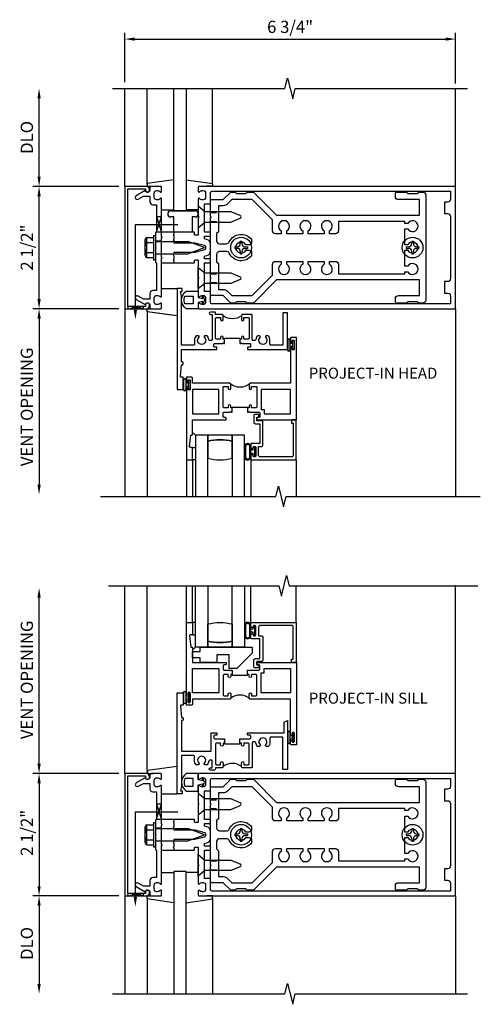
# Model space of a CAD drawing. Extents: x 0 to 150, y 0 to 76.
# Drawn here: x 64 to 73, y 45 to 66 of the extents above; entities that cross this region are included whole.
import ezdxf
from ezdxf.enums import TextEntityAlignment as Align

# ---------------------------------------------------------------- set-up
doc = ezdxf.new("R2010")
doc.units = 0
doc.header["$LTSCALE"] = 0.5
doc.header["$MEASUREMENT"] = 0
doc.linetypes.add('HIDDEN', pattern=[0.375, 0.25, -0.125])
doc.layers.get('0').update_dxf_attribs({"linetype": 'CONTINUOUS'})
for name, color, linetype in [('HIDDEN', 3, 'HIDDEN'), ('R-ANNO-DIMS', 3, 'CONTINUOUS'), ('R-SWTS-DET1', 1, 'CONTINUOUS'), ('R-SWTS-DET2', 4, 'CONTINUOUS'), ('R-SWTS-DET3', 5, 'CONTINUOUS')]:
    doc.layers.add(name, color=color, linetype=linetype)
doc.styles.get("Standard").update_dxf_attribs({"font": 'arial.ttf'})

msp = doc.modelspace()

# ---------------------------------------------------------------- linework, layer by layer
at = {"color": 4}
for points in [[(68.437, 59.728), (68.328, 59.728), (68.298, 59.758), (68.108, 59.758), (68.078, 59.728), (68.005, 59.728, -0.198912), (67.984, 59.737), (67.838, 59.883), (67.608, 59.883, -0.414214), (67.578, 59.913), (67.578, 60.223), (67.593, 60.238), (67.578, 60.253), (67.578, 61.473), (67.593, 61.488), (67.578, 61.503), (67.578, 61.813, -0.414214), (67.608, 61.843), (67.838, 61.843), (67.984, 61.99, -0.198912), (68.005, 61.998), (68.078, 61.998), (68.108, 61.968), (68.298, 61.968), (68.328, 61.998), (68.437, 61.998, -0.198912), (68.459, 61.99), (68.925, 61.523), (71.848, 61.523), (71.848, 61.843), (71.413, 61.843, -0.414214), (71.353, 61.903), (71.353, 61.968, -0.414214), (71.383, 61.998), (71.578, 61.998), (71.608, 61.968), (71.798, 61.968), (71.828, 61.998), (71.913, 61.998, -0.414214), (71.973, 61.938), (71.973, 59.788, -0.414214), (71.913, 59.728), (71.828, 59.728), (71.798, 59.758), (71.608, 59.758), (71.578, 59.728), (71.383, 59.728, -0.414214), (71.353, 59.758), (71.353, 59.823, -0.414214), (71.413, 59.883), (71.848, 59.883), (71.848, 60.203), (68.925, 60.203), (68.459, 59.737, -0.198912)], [(70.128, 61.146), (70.008, 61.146), (70.008, 61.203, 3.810279), (69.898, 61.203), (69.898, 61.146), (69.571, 61.146), (69.571, 61.203, 3.810279), (69.461, 61.203), (69.461, 61.146), (69.133, 61.146), (69.133, 61.203, 3.810279), (69.023, 61.203), (69.023, 61.146), (68.903, 61.146, -0.414214), (68.843, 61.206), (68.843, 61.428), (68.428, 61.843), (68.015, 61.843), (67.926, 61.755, -0.198912), (67.838, 61.718), (67.738, 61.718), (67.738, 61.188), (67.703, 61.153), (67.703, 61.003, 0.414214), (67.763, 60.943), (67.904, 60.943, 0.290987), (67.959, 60.978, -0.563903), (68.418, 61.027), (68.418, 60.978, -0.414214), (68.358, 60.918), (68.301, 60.918, 3.810279), (68.301, 60.808), (68.358, 60.808, -0.414214), (68.418, 60.748), (68.418, 60.7, -0.563903), (67.959, 60.749, 0.290987), (67.904, 60.783), (67.763, 60.783, 0.414214), (67.703, 60.723), (67.703, 60.573), (67.738, 60.538), (67.738, 60.008), (67.838, 60.008, -0.198912), (67.926, 59.972), (68.015, 59.883), (68.428, 59.883), (68.843, 60.298), (68.843, 60.521, -0.414214), (68.903, 60.581), (69.023, 60.581), (69.023, 60.523, 3.810279), (69.133, 60.523), (69.133, 60.581), (69.461, 60.581), (69.461, 60.523, 3.810279), (69.571, 60.523), (69.571, 60.581), (69.898, 60.581), (69.898, 60.523, 3.810279), (70.008, 60.523), (70.008, 60.581), (70.128, 60.581, -0.414214), (70.188, 60.521), (70.188, 60.328), (71.548, 60.328), (71.548, 60.371), (71.605, 60.371, 3.810279), (71.605, 60.481), (71.548, 60.481), (71.548, 60.808), (71.605, 60.808, 3.810279), (71.605, 60.918), (71.548, 60.918), (71.548, 61.246), (71.605, 61.246, 3.810279), (71.605, 61.356), (71.548, 61.356), (71.548, 61.398), (70.188, 61.398), (70.188, 61.206, -0.414214)], [(68.437, 47.737), (68.328, 47.737), (68.298, 47.767), (68.108, 47.767), (68.078, 47.737), (68.005, 47.737, -0.198912), (67.984, 47.746), (67.838, 47.892), (67.608, 47.892, -0.414214), (67.578, 47.922), (67.578, 48.232), (67.593, 48.247), (67.578, 48.262), (67.578, 49.482), (67.593, 49.497), (67.578, 49.512), (67.578, 49.822, -0.414214), (67.608, 49.852), (67.838, 49.852), (67.984, 49.998, -0.198912), (68.005, 50.007), (68.078, 50.007), (68.108, 49.977), (68.298, 49.977), (68.328, 50.007), (68.437, 50.007, -0.198912), (68.459, 49.998), (68.925, 49.532), (71.848, 49.532), (71.848, 49.852), (71.413, 49.852, -0.414214), (71.353, 49.912), (71.353, 49.977, -0.414214), (71.383, 50.007), (71.578, 50.007), (71.608, 49.977), (71.798, 49.977), (71.828, 50.007), (71.913, 50.007, -0.414214), (71.973, 49.947), (71.973, 47.797, -0.414214), (71.913, 47.737), (71.828, 47.737), (71.798, 47.767), (71.608, 47.767), (71.578, 47.737), (71.383, 47.737, -0.414214), (71.353, 47.767), (71.353, 47.832, -0.414214), (71.413, 47.892), (71.848, 47.892), (71.848, 48.212), (68.925, 48.212), (68.459, 47.746, -0.198912)], [(70.128, 49.154), (70.008, 49.154), (70.008, 49.212, 3.810279), (69.898, 49.212), (69.898, 49.154), (69.571, 49.154), (69.571, 49.212, 3.810279), (69.461, 49.212), (69.461, 49.154), (69.133, 49.154), (69.133, 49.212, 3.810279), (69.023, 49.212), (69.023, 49.154), (68.903, 49.154, -0.414214), (68.843, 49.214), (68.843, 49.437), (68.428, 49.852), (68.015, 49.852), (67.926, 49.764, -0.198912), (67.838, 49.727), (67.738, 49.727), (67.738, 49.197), (67.703, 49.162), (67.703, 49.012, 0.414214), (67.763, 48.952), (67.904, 48.952, 0.290987), (67.959, 48.987, -0.563903), (68.418, 49.035), (68.418, 48.987, -0.414214), (68.358, 48.927), (68.301, 48.927, 3.810279), (68.301, 48.817), (68.358, 48.817, -0.414214), (68.418, 48.757), (68.418, 48.709, -0.563903), (67.959, 48.757, 0.290987), (67.904, 48.792), (67.763, 48.792, 0.414214), (67.703, 48.732), (67.703, 48.582), (67.738, 48.547), (67.738, 48.017), (67.838, 48.017, -0.198912), (67.926, 47.98), (68.015, 47.892), (68.428, 47.892), (68.843, 48.307), (68.843, 48.529, -0.414214), (68.903, 48.589), (69.023, 48.589), (69.023, 48.532, 3.810279), (69.133, 48.532), (69.133, 48.589), (69.461, 48.589), (69.461, 48.532, 3.810279), (69.571, 48.532), (69.571, 48.589), (69.898, 48.589), (69.898, 48.532, 3.810279), (70.008, 48.532), (70.008, 48.589), (70.128, 48.589, -0.414214), (70.188, 48.529), (70.188, 48.337), (71.548, 48.337), (71.548, 48.379), (71.605, 48.379, 3.810279), (71.605, 48.489), (71.548, 48.489), (71.548, 48.817), (71.605, 48.817, 3.810279), (71.605, 48.927), (71.548, 48.927), (71.548, 49.254), (71.605, 49.254, 3.810279), (71.605, 49.364), (71.548, 49.364), (71.548, 49.407), (70.188, 49.407), (70.188, 49.214, -0.414214)]]:
    msp.add_lwpolyline(points, format="xyb", close=True, dxfattribs=at)
at = {"layer": 'HIDDEN'}
for p, q in [((67.578, 61.579), (67.738, 61.579)), ((67.578, 61.397), (67.738, 61.397)), ((67.578, 60.329), (67.738, 60.329)), ((67.578, 60.147), (67.738, 60.147)), ((67.578, 49.588), (67.738, 49.588)), ((67.578, 49.406), (67.738, 49.406)), ((67.578, 48.338), (67.738, 48.338)), ((67.578, 48.156), (67.738, 48.156))]:
    msp.add_line(p, q, dxfattribs=at)
at = {"layer": 'R-ANNO-DIMS', "linetype": 'ByBlock'}
for p, q in [((65.828, 64.238), (65.828, 65.246)), ((72.578, 64.216), (72.578, 65.246)), ((66.028, 65.121), (72.378, 65.121)), ((64.078, 62.313), (64.078, 63.913)), ((65.703, 62.113), (63.953, 62.113)), ((65.703, 62.113), (63.953, 62.113)), ((64.078, 59.813), (64.078, 61.913)), ((65.703, 59.613), (63.953, 59.613)), ((65.703, 59.613), (63.953, 59.613)), ((64.078, 59.413), (64.078, 55.999)), ((64.078, 50.322), (64.078, 53.737)), ((65.703, 50.122), (63.953, 50.122)), ((65.703, 50.122), (63.953, 50.122)), ((64.078, 49.922), (64.078, 47.822)), ((65.703, 47.622), (63.953, 47.622)), ((65.703, 47.622), (63.953, 47.622)), ((64.078, 47.422), (64.078, 45.822))]:
    msp.add_line(p, q, dxfattribs=at)
for points in [[(66.028, 65.154), (66.028, 65.088), (65.828, 65.121)], [(72.378, 65.154), (72.378, 65.088), (72.578, 65.121)], [(64.045, 63.913), (64.111, 63.913), (64.078, 64.113)], [(64.045, 62.313), (64.111, 62.313), (64.078, 62.113)], [(64.045, 61.913), (64.111, 61.913), (64.078, 62.113)], [(64.045, 59.813), (64.111, 59.813), (64.078, 59.613)], [(64.045, 59.413), (64.111, 59.413), (64.078, 59.613)], [(64.045, 56.019), (64.111, 56.019), (64.078, 55.819)], [(64.045, 53.717), (64.111, 53.717), (64.078, 53.917)], [(64.045, 50.322), (64.111, 50.322), (64.078, 50.122)], [(64.045, 49.922), (64.111, 49.922), (64.078, 50.122)], [(64.045, 47.822), (64.111, 47.822), (64.078, 47.622)], [(64.045, 47.422), (64.111, 47.422), (64.078, 47.622)], [(64.045, 45.822), (64.111, 45.822), (64.078, 45.622)]]:
    msp.add_solid(points, dxfattribs=at)
at = {"layer": 'R-SWTS-DET1'}
for p, q in [((65.828, 62.113), (65.828, 64.113)), ((72.578, 62.113), (72.578, 64.113)), ((66.578, 61.114), (66.578, 61.176)), ((66.413, 61.113), (66.453, 61.113)), ((66.453, 61.113), (66.453, 60.613)), ((66.578, 60.996), (66.453, 60.996)), ((66.578, 60.73), (66.453, 60.73)), ((66.413, 60.613), (66.453, 60.613)), ((66.578, 60.55), (66.578, 60.613)), ((65.828, 59.613), (65.828, 55.781)), ((72.578, 59.613), (72.578, 59.632)), ((72.578, 59.613), (72.578, 55.78)), ((67.085, 56.53), (67.085, 55.781)), ((69.328, 56.53), (69.328, 55.781)), ((65.828, 50.122), (65.828, 53.954)), ((67.085, 53.206), (67.085, 53.954)), ((69.328, 53.206), (69.328, 53.954)), ((72.578, 50.122), (72.578, 53.967)), ((66.413, 49.122), (66.453, 49.122)), ((66.453, 49.122), (66.453, 48.622)), ((66.578, 49.122), (66.578, 49.185)), ((66.578, 49.005), (66.453, 49.005)), ((66.578, 48.739), (66.453, 48.739)), ((66.413, 48.622), (66.453, 48.622)), ((66.578, 48.559), (66.578, 48.621)), ((65.828, 47.622), (65.828, 45.622)), ((72.578, 47.622), (72.578, 47.641)), ((72.578, 47.622), (72.578, 45.622))]:
    msp.add_line(p, q, dxfattribs=at)
for points in [[(65.578, 64.113), (69.097, 64.113), (69.15, 64.326), (69.256, 63.901), (69.309, 64.113), (72.828, 64.113)], [(67.866, 58.995), (67.866, 59.01), (68.178, 59.01), (68.178, 58.995)], [(68.022, 57.591), (68.022, 57.606), (68.334, 57.606), (68.334, 57.591)], [(65.335, 55.781), (68.911, 55.781), (68.964, 55.993), (69.07, 55.568), (69.123, 55.781), (73.086, 55.781)], [(65.492, 53.954), (68.971, 53.954), (69.024, 53.742), (69.13, 54.167), (69.183, 53.954), (73.036, 53.954)], [(68.022, 52.145), (68.022, 52.13), (68.334, 52.13), (68.334, 52.144)], [(67.866, 50.741), (67.866, 50.726), (68.178, 50.726), (68.178, 50.741)], [(65.578, 45.622), (69.097, 45.622), (69.15, 45.834), (69.256, 45.409), (69.309, 45.622), (72.828, 45.622)]]:
    msp.add_lwpolyline(points, dxfattribs=at)
for points in [[(65.888, 62.063), (66.252, 62.063), (66.252, 62.033, 1), (66.332, 62.033), (66.332, 62.053, 0.414214), (66.272, 62.113), (65.828, 62.113), (65.828, 59.613), (66.272, 59.613, 0.414214), (66.332, 59.673), (66.332, 59.693, 1), (66.252, 59.693), (66.252, 59.663), (65.888, 59.663)], [(66.342, 59.927), (66.342, 59.813), (66.207, 59.813), (66.102, 59.874, 1), (66.062, 59.805), (66.245, 59.699, -0.84909), (66.342, 59.683), (66.342, 59.643, 0.414214), (66.372, 59.613), (66.558, 59.613, 0.414214), (66.578, 59.633), (66.578, 59.715, 0.669376), (66.552, 59.726, -0.199773), (66.489, 59.699), (66.478, 59.699, -0.414214), (66.428, 59.749), (66.428, 59.837, -0.414214), (66.478, 59.887), (66.489, 59.887, -0.199773), (66.552, 59.861, 0.669376), (66.578, 59.871), (66.578, 60.638), (66.593, 60.653), (66.578, 60.668), (66.578, 61.058), (66.593, 61.073), (66.578, 61.088), (66.578, 61.855, 0.669376), (66.552, 61.866, -0.199773), (66.489, 61.839), (66.478, 61.839, -0.414214), (66.428, 61.889), (66.428, 61.977, -0.414214), (66.478, 62.027), (66.489, 62.027, -0.199773), (66.552, 62.001, 0.669376), (66.578, 62.011), (66.578, 62.093, 0.414214), (66.558, 62.113), (66.372, 62.113, 0.414214), (66.342, 62.083), (66.342, 62.043, -0.84909), (66.245, 62.027), (66.062, 61.922, 1), (66.102, 61.853), (66.207, 61.913), (66.342, 61.913), (66.342, 61.799, 0.414214), (66.402, 61.739), (66.478, 61.739), (66.478, 61.188), (66.453, 61.163), (66.453, 60.878), (66.468, 60.863), (66.453, 60.848), (66.453, 60.563), (66.478, 60.538), (66.478, 59.987), (66.402, 59.987, 0.414214)], [(66.813, 61.018), (66.828, 61.003), (66.828, 60.963), (67.258, 60.963), (67.456, 60.91, -0.339454), (67.478, 60.881), (67.478, 60.845, -0.339454), (67.456, 60.816), (67.258, 60.763), (66.828, 60.763), (66.828, 60.723), (66.813, 60.708), (66.828, 60.693), (66.828, 60.62), (66.813, 60.605), (66.828, 60.59), (66.828, 60.55), (67.242, 60.55, 0.414214), (67.252, 60.56), (67.252, 60.6, -0.414214), (67.262, 60.61), (67.318, 60.61, -0.414214), (67.328, 60.6), (67.328, 60.253), (67.343, 60.238), (67.328, 60.223), (67.328, 59.871, 0.669376), (67.354, 59.861, -0.199773), (67.417, 59.887), (67.428, 59.887, -0.414214), (67.478, 59.837), (67.478, 59.749, -0.414214), (67.428, 59.699), (67.417, 59.699, -0.199773), (67.354, 59.726, 0.669376), (67.328, 59.715), (67.328, 59.633, 0.414214), (67.348, 59.613), (72.578, 59.613), (72.578, 62.113), (67.348, 62.113, 0.414214), (67.328, 62.093), (67.328, 62.011, 0.669376), (67.354, 62.001, -0.199773), (67.417, 62.027), (67.428, 62.027, -0.414214), (67.478, 61.977), (67.478, 61.889, -0.414214), (67.428, 61.839), (67.417, 61.839, -0.199773), (67.354, 61.866, 0.669376), (67.328, 61.855), (67.328, 61.503), (67.343, 61.488), (67.328, 61.473), (67.328, 61.126, -0.414214), (67.318, 61.116), (67.262, 61.116, -0.414214), (67.252, 61.126), (67.252, 61.166, 0.414214), (67.242, 61.176), (66.828, 61.176), (66.828, 61.136), (66.813, 61.121), (66.828, 61.106), (66.828, 61.033)], [(67.558, 61.176), (67.453, 61.176), (67.453, 61.758), (67.558, 61.758, 0.414214), (67.578, 61.778), (67.578, 61.983, -0.414214), (67.608, 62.013), (72.478, 62.013), (72.478, 61.853, -0.414214), (72.418, 61.793), (72.358, 61.793), (72.358, 61.558), (72.418, 61.558, -0.414214), (72.478, 61.498), (72.478, 60.228, -0.414214), (72.418, 60.168), (72.358, 60.168), (72.358, 59.933), (72.418, 59.933, -0.414214), (72.478, 59.873), (72.478, 59.713), (67.608, 59.713, -0.414214), (67.578, 59.743), (67.578, 59.948, 0.414214), (67.558, 59.968), (67.453, 59.968), (67.453, 60.55), (67.558, 60.55, 0.414214), (67.578, 60.57), (67.578, 60.61, 0.414214), (67.558, 60.63), (67.453, 60.63), (67.453, 60.686), (67.504, 60.7, 0.339454), (67.578, 60.796), (67.578, 60.93, 0.339454), (67.504, 61.027), (67.453, 61.04), (67.453, 61.096), (67.558, 61.096, 0.414214), (67.578, 61.116), (67.578, 61.156, 0.414214)], [(67.252, 58.967), (67.252, 58.89, -0.414214), (67.232, 58.87), (66.987, 58.87), (66.987, 59.871), (66.962, 59.965), (66.997, 59.965), (66.997, 60.03), (66.897, 60.03), (66.897, 57.967), (67.022, 57.967), (67.022, 58.217), (66.982, 58.217, -0.446679), (66.962, 58.239), (66.987, 58.467), (67.002, 58.467, 0.414214), (67.022, 58.487), (67.022, 58.51, 0.414214), (67.002, 58.53), (66.987, 58.53), (66.987, 58.78), (67.7, 58.78, 0.414214), (67.71, 58.79), (67.71, 58.82, 0.414214), (67.7, 58.83), (67.667, 58.83, -0.414214), (67.647, 58.85), (67.647, 58.885, -0.414214), (67.667, 58.905), (67.82, 58.905), (67.835, 58.92), (67.85, 58.905), (67.866, 58.905), (67.866, 58.995), (67.835, 58.995), (67.835, 59.032, 1), (67.785, 59.032), (67.785, 58.995), (67.698, 58.995, -0.414214), (67.678, 59.015), (67.678, 59.413, -0.414214), (67.698, 59.433), (67.785, 59.433), (67.785, 59.395, 1), (67.835, 59.395), (67.835, 59.478, 0.414214), (67.815, 59.498), (67.678, 59.498), (67.678, 59.527, 0.414214), (67.658, 59.547), (67.578, 59.547, 1), (67.578, 59.497), (67.613, 59.497), (67.613, 58.987, -0.414214), (67.593, 58.967), (67.561, 58.967, -0.379055), (67.541, 58.985, 0.145843), (67.508, 59.061), (67.469, 59.061, 0.673324), (67.455, 59.026, -2.463527), (67.34, 59.026, 0.673324), (67.326, 59.061), (67.286, 59.061, 0.177014)], [(68.26, 59.032, 1), (68.21, 59.032), (68.21, 58.995), (68.178, 58.995), (68.178, 58.905), (68.195, 58.905), (68.21, 58.92), (68.225, 58.905), (68.377, 58.905, -0.414214), (68.397, 58.885), (68.397, 58.85, -0.414214), (68.377, 58.83), (68.345, 58.83, 0.414214), (68.335, 58.82), (68.335, 58.79, 0.414214), (68.345, 58.78), (69.147, 58.78), (69.147, 59.53), (69.057, 59.53), (69.057, 58.87), (68.812, 58.87, -0.414214), (68.792, 58.89), (68.792, 58.967, 0.177014), (68.758, 59.061), (68.719, 59.061, 0.673324), (68.705, 59.026, -2.463527), (68.59, 59.026, 0.673324), (68.576, 59.061), (68.536, 59.061, 0.145843), (68.503, 58.985, -0.379055), (68.483, 58.967), (68.451, 58.967, -0.414214), (68.431, 58.987), (68.431, 59.478, 0.414214), (68.411, 59.498), (68.23, 59.498, 0.414214), (68.21, 59.478), (68.21, 59.395, 1), (68.26, 59.395), (68.26, 59.433), (68.346, 59.433, -0.414214), (68.366, 59.413), (68.366, 59.015, -0.414214), (68.346, 58.995), (68.26, 58.995)], [(69.21, 58.795), (69.21, 58.092), (68.386, 58.092, 0.414214), (68.366, 58.072), (68.366, 57.991, 1), (68.416, 57.991), (68.416, 58.029), (68.502, 58.029, -0.414214), (68.522, 58.009), (68.522, 57.611, -0.414214), (68.502, 57.591), (68.416, 57.591), (68.416, 57.629, 1), (68.366, 57.629), (68.366, 57.591), (68.334, 57.591), (68.334, 57.591), (68.334, 57.501), (68.351, 57.501), (68.366, 57.516), (68.381, 57.501), (68.565, 57.501, -0.414214), (68.585, 57.481), (68.585, 57.412, -0.414214), (68.565, 57.392), (68.532, 57.392, 0.414214), (68.522, 57.382), (68.522, 57.352, 0.414214), (68.532, 57.342), (69.335, 57.342), (69.335, 59.03), (69.23, 59.03, 0.414214), (69.21, 59.01), (69.21, 58.952, 1), (69.242, 58.952), (69.242, 58.958, -1), (69.286, 58.958), (69.286, 58.789, -1), (69.242, 58.789), (69.242, 58.795, 1)], [(68.022, 57.501), (68.022, 57.591), (67.991, 57.591), (67.991, 57.629, 1), (67.941, 57.629), (67.941, 57.591), (67.855, 57.591, -0.414214), (67.835, 57.611), (67.835, 58.009, -0.414214), (67.855, 58.029), (67.941, 58.029), (67.941, 57.991, 1), (67.991, 57.991), (67.991, 58.072, 0.414214), (67.971, 58.092), (67.21, 58.092), (67.21, 58.197, 0.414214), (67.19, 58.217), (67.105, 58.217, 0.414214), (67.085, 58.197), (67.085, 58.139, 1), (67.117, 58.139), (67.117, 58.145, -1), (67.161, 58.145), (67.161, 57.976, -1), (67.117, 57.976), (67.117, 57.982, 1), (67.085, 57.982), (67.085, 56.53), (67.21, 56.53), (67.21, 56.78), (67.17, 56.78, -0.446446), (67.15, 56.802), (67.175, 57.03), (67.19, 57.03, 0.414214), (67.21, 57.05), (67.21, 57.342), (67.887, 57.342, 0.414214), (67.897, 57.352), (67.897, 57.382, 0.414214), (67.887, 57.392), (67.855, 57.392, -0.414214), (67.835, 57.412), (67.835, 57.481, -0.414214), (67.855, 57.501), (67.976, 57.501), (67.991, 57.516), (68.006, 57.501)], [(68.465, 56.59, -0.414214), (68.45, 56.605), (68.45, 56.617, 0.414214), (68.435, 56.632), (68.415, 56.632, 0.414214), (68.4, 56.617), (68.4, 56.545, 0.414214), (68.415, 56.53), (69.328, 56.53), (69.328, 57.342), (69.23, 57.342), (69.23, 57.28), (69.268, 57.28), (69.268, 56.62, -0.414214), (69.238, 56.59), (68.59, 56.59, -0.414214), (68.56, 56.62), (68.56, 56.8), (68.617, 56.8, 0.414214), (68.647, 56.83), (68.647, 57.297, 0.414214), (68.617, 57.327), (68.522, 57.327), (68.522, 57.397), (68.552, 57.397, 0.414214), (68.567, 57.412), (68.567, 57.442, 0.414214), (68.552, 57.457), (68.492, 57.457, 0.414214), (68.462, 57.427), (68.462, 57.297, 0.414214), (68.492, 57.267), (68.587, 57.267), (68.587, 56.86), (68.415, 56.86, 0.414214), (68.4, 56.845), (68.4, 56.772, 0.414214), (68.415, 56.757), (68.435, 56.757, 0.414214), (68.45, 56.772), (68.45, 56.785, -0.414214), (68.465, 56.8), (68.485, 56.8, -0.414214), (68.5, 56.785), (68.5, 56.605, -0.414214), (68.485, 56.59)], [(68.022, 52.234), (68.022, 52.144), (67.991, 52.144), (67.991, 52.107, -1), (67.941, 52.107), (67.941, 52.144), (67.855, 52.144, 0.414214), (67.835, 52.124), (67.835, 51.727, 0.414214), (67.855, 51.707), (67.941, 51.707), (67.941, 51.744, -1), (67.991, 51.744), (67.991, 51.663, -0.414214), (67.971, 51.643), (67.21, 51.643), (67.21, 51.538, -0.414214), (67.19, 51.518), (67.105, 51.518, -0.414214), (67.085, 51.538), (67.085, 51.596, -1), (67.117, 51.596), (67.117, 51.59, 1), (67.161, 51.59), (67.161, 51.759, 1), (67.117, 51.759), (67.117, 51.753, -1), (67.085, 51.753), (67.085, 53.206), (67.21, 53.206), (67.21, 52.956), (67.17, 52.956, 0.446446), (67.15, 52.933), (67.175, 52.706), (67.19, 52.706, -0.414214), (67.21, 52.686), (67.21, 52.393), (67.887, 52.393, -0.414214), (67.897, 52.383), (67.897, 52.353, -0.414214), (67.887, 52.343), (67.855, 52.343, 0.414214), (67.835, 52.323), (67.835, 52.254, 0.414214), (67.855, 52.234), (67.976, 52.234), (67.991, 52.219), (68.006, 52.234)], [(68.465, 53.146, 0.414214), (68.45, 53.131), (68.45, 53.118, -0.414214), (68.435, 53.103), (68.415, 53.103, -0.414214), (68.4, 53.118), (68.4, 53.191, -0.414214), (68.415, 53.206), (69.328, 53.206), (69.328, 52.393), (69.23, 52.393), (69.23, 52.456), (69.268, 52.456), (69.268, 53.116, 0.414214), (69.238, 53.146), (68.59, 53.146, 0.414214), (68.56, 53.116), (68.56, 52.936), (68.617, 52.936, -0.414214), (68.647, 52.906), (68.647, 52.439, -0.414214), (68.617, 52.409), (68.522, 52.409), (68.522, 52.339), (68.552, 52.339, -0.414214), (68.567, 52.324), (68.567, 52.294, -0.414214), (68.552, 52.279), (68.492, 52.279, -0.414214), (68.462, 52.309), (68.462, 52.439, -0.414214), (68.492, 52.469), (68.587, 52.469), (68.587, 52.876), (68.415, 52.876, -0.414214), (68.4, 52.891), (68.4, 52.963, -0.414214), (68.415, 52.978), (68.435, 52.978, -0.414214), (68.45, 52.963), (68.45, 52.951, 0.414214), (68.465, 52.936), (68.485, 52.936, 0.414214), (68.5, 52.951), (68.5, 53.131, 0.414214), (68.485, 53.146)], [(69.21, 50.941), (69.21, 51.643), (68.386, 51.643, -0.414214), (68.366, 51.663), (68.366, 51.744, -1), (68.416, 51.744), (68.416, 51.707), (68.502, 51.707, 0.414214), (68.522, 51.727), (68.522, 52.124, 0.414214), (68.502, 52.144), (68.416, 52.144), (68.416, 52.107, -1), (68.366, 52.107), (68.366, 52.144), (68.334, 52.144), (68.334, 52.144), (68.334, 52.234), (68.351, 52.234), (68.366, 52.219), (68.381, 52.234), (68.565, 52.234, 0.414214), (68.585, 52.254), (68.585, 52.323, 0.414214), (68.565, 52.343), (68.532, 52.343, -0.414214), (68.522, 52.353), (68.522, 52.383, -0.414214), (68.532, 52.393), (69.335, 52.393), (69.335, 50.706), (69.23, 50.706, -0.414214), (69.21, 50.726), (69.21, 50.784, -1), (69.242, 50.784), (69.242, 50.778, 1), (69.286, 50.778), (69.286, 50.947, 1), (69.242, 50.947), (69.242, 50.941, -1)], [(67.326, 50.3), (67.286, 50.3, -0.177014), (67.252, 50.394), (67.252, 50.471, 0.414214), (67.232, 50.491), (66.987, 50.491), (66.987, 49.865), (66.962, 49.771), (66.997, 49.771), (66.997, 49.706), (66.897, 49.706), (66.897, 51.768), (67.022, 51.768), (67.022, 51.518), (66.982, 51.518, 0.446679), (66.962, 51.496), (66.987, 51.268), (67.002, 51.268, -0.414214), (67.022, 51.248), (67.022, 51.226, -0.414214), (67.002, 51.206), (66.987, 51.206), (66.987, 50.581), (67.588, 50.581), (67.588, 50.941, -0.414214), (67.603, 50.956), (67.7, 50.956, -0.414214), (67.71, 50.946), (67.71, 50.916, -0.414214), (67.7, 50.906), (67.666, 50.906, 0.414214), (67.646, 50.886), (67.646, 50.851, 0.414214), (67.666, 50.831), (67.82, 50.831), (67.835, 50.816), (67.85, 50.831), (67.866, 50.831), (67.866, 50.741), (67.835, 50.741), (67.835, 50.703, -1), (67.785, 50.703), (67.785, 50.741), (67.698, 50.741, 0.414214), (67.678, 50.721), (67.678, 50.323, 0.414214), (67.698, 50.303), (67.785, 50.303), (67.785, 50.34, -1), (67.835, 50.34), (67.835, 50.268, -0.414214), (67.805, 50.238), (67.678, 50.238), (67.678, 50.218, -0.414214), (67.648, 50.188), (67.576, 50.188, -1), (67.576, 50.238), (67.613, 50.238), (67.613, 50.379, 0.414214), (67.598, 50.394), (67.561, 50.394, 0.379055), (67.541, 50.376, -0.145843), (67.508, 50.3), (67.469, 50.3, -0.673324), (67.455, 50.334, 2.463527), (67.34, 50.334, -0.673324)], [(68.335, 50.916), (68.335, 50.946, -0.414214), (68.345, 50.956), (69.082, 50.956), (69.082, 51.168), (69.147, 51.206), (69.147, 50.206), (69.057, 50.206), (69.057, 50.866), (68.812, 50.866, 0.414214), (68.792, 50.846), (68.792, 50.768, -0.177014), (68.758, 50.675), (68.719, 50.675, -0.673324), (68.705, 50.709, 2.463527), (68.59, 50.709, -0.673324), (68.576, 50.675), (68.536, 50.675, -0.145843), (68.503, 50.751, 0.379055), (68.483, 50.768), (68.451, 50.768, 0.414214), (68.431, 50.748), (68.431, 50.258, -0.414214), (68.411, 50.238), (68.24, 50.238, -0.414214), (68.21, 50.268), (68.21, 50.34, -1), (68.26, 50.34), (68.26, 50.303), (68.346, 50.303, 0.414214), (68.366, 50.323), (68.366, 50.721, 0.414214), (68.346, 50.741), (68.26, 50.741), (68.26, 50.703, -1), (68.21, 50.703), (68.21, 50.741), (68.178, 50.741), (68.178, 50.831), (68.195, 50.831), (68.21, 50.816), (68.225, 50.831), (68.378, 50.831, 0.414214), (68.398, 50.851), (68.398, 50.886, 0.414214), (68.378, 50.906), (68.345, 50.906, -0.414214)], [(65.888, 50.072), (66.252, 50.072), (66.252, 50.042, 1), (66.332, 50.042), (66.332, 50.062, 0.414214), (66.272, 50.122), (65.828, 50.122), (65.828, 47.622), (66.272, 47.622, 0.414214), (66.332, 47.682), (66.332, 47.702, 1), (66.252, 47.702), (66.252, 47.672), (65.888, 47.672)], [(66.342, 47.936), (66.342, 47.822), (66.207, 47.822), (66.102, 47.883, 1), (66.062, 47.813), (66.245, 47.708, -0.84909), (66.342, 47.692), (66.342, 47.652, 0.414214), (66.372, 47.622), (66.558, 47.622, 0.414214), (66.578, 47.642), (66.578, 47.724, 0.669376), (66.552, 47.735, -0.199773), (66.489, 47.708), (66.478, 47.708, -0.414214), (66.428, 47.758), (66.428, 47.846, -0.414214), (66.478, 47.896), (66.489, 47.896, -0.199773), (66.552, 47.869, 0.669376), (66.578, 47.88), (66.578, 48.647), (66.593, 48.662), (66.578, 48.677), (66.578, 49.067), (66.593, 49.082), (66.578, 49.097), (66.578, 49.864, 0.669376), (66.552, 49.875, -0.199773), (66.489, 49.848), (66.478, 49.848, -0.414214), (66.428, 49.898), (66.428, 49.986, -0.414214), (66.478, 50.036), (66.489, 50.036, -0.199773), (66.552, 50.009, 0.669376), (66.578, 50.02), (66.578, 50.102, 0.414214), (66.558, 50.122), (66.372, 50.122, 0.414214), (66.342, 50.092), (66.342, 50.052, -0.84909), (66.245, 50.036), (66.062, 49.931, 1), (66.102, 49.861), (66.207, 49.922), (66.342, 49.922), (66.342, 49.808, 0.414214), (66.402, 49.748), (66.478, 49.748), (66.478, 49.197), (66.453, 49.172), (66.453, 48.887), (66.468, 48.872), (66.453, 48.857), (66.453, 48.572), (66.478, 48.547), (66.478, 47.996), (66.402, 47.996, 0.414214)], [(66.813, 49.027), (66.828, 49.012), (66.828, 48.972), (67.258, 48.972), (67.456, 48.919, -0.339454), (67.478, 48.89), (67.478, 48.854, -0.339454), (67.456, 48.825), (67.258, 48.772), (66.828, 48.772), (66.828, 48.732), (66.813, 48.717), (66.828, 48.702), (66.828, 48.629), (66.813, 48.614), (66.828, 48.599), (66.828, 48.559), (67.242, 48.559, 0.414214), (67.252, 48.569), (67.252, 48.609, -0.414214), (67.262, 48.619), (67.318, 48.619, -0.414214), (67.328, 48.609), (67.328, 48.262), (67.343, 48.247), (67.328, 48.232), (67.328, 47.88, 0.669376), (67.354, 47.869, -0.199773), (67.417, 47.896), (67.428, 47.896, -0.414214), (67.478, 47.846), (67.478, 47.758, -0.414214), (67.428, 47.708), (67.417, 47.708, -0.199773), (67.354, 47.735, 0.669376), (67.328, 47.724), (67.328, 47.642, 0.414214), (67.348, 47.622), (72.578, 47.622), (72.578, 50.122), (67.348, 50.122, 0.414214), (67.328, 50.102), (67.328, 50.02, 0.669376), (67.354, 50.009, -0.199773), (67.417, 50.036), (67.428, 50.036, -0.414214), (67.478, 49.986), (67.478, 49.898, -0.414214), (67.428, 49.848), (67.417, 49.848, -0.199773), (67.354, 49.875, 0.669376), (67.328, 49.864), (67.328, 49.512), (67.343, 49.497), (67.328, 49.482), (67.328, 49.135, -0.414214), (67.318, 49.125), (67.262, 49.125, -0.414214), (67.252, 49.135), (67.252, 49.175, 0.414214), (67.242, 49.185), (66.828, 49.185), (66.828, 49.145), (66.813, 49.13), (66.828, 49.115), (66.828, 49.042)], [(67.558, 49.185), (67.453, 49.185), (67.453, 49.767), (67.558, 49.767, 0.414214), (67.578, 49.787), (67.578, 49.992, -0.414214), (67.608, 50.022), (72.478, 50.022), (72.478, 49.862, -0.414214), (72.418, 49.802), (72.358, 49.802), (72.358, 49.567), (72.418, 49.567, -0.414214), (72.478, 49.507), (72.478, 48.237, -0.414214), (72.418, 48.177), (72.358, 48.177), (72.358, 47.942), (72.418, 47.942, -0.414214), (72.478, 47.882), (72.478, 47.722), (67.608, 47.722, -0.414214), (67.578, 47.752), (67.578, 47.957, 0.414214), (67.558, 47.977), (67.453, 47.977), (67.453, 48.559), (67.558, 48.559, 0.414214), (67.578, 48.579), (67.578, 48.619, 0.414214), (67.558, 48.639), (67.453, 48.639), (67.453, 48.695), (67.504, 48.708, 0.339454), (67.578, 48.805), (67.578, 48.939, 0.339454), (67.504, 49.035), (67.453, 49.049), (67.453, 49.105), (67.558, 49.105, 0.414214), (67.578, 49.125), (67.578, 49.165, 0.414214)]]:
    msp.add_lwpolyline(points, format="xyb", close=True, dxfattribs=at)
for points in [[(68.21, 59.468, -0.32), (67.835, 59.468)], [(68.366, 58.072, -0.32), (67.991, 58.072)], [(68.366, 51.663, 0.32), (67.991, 51.663)], [(68.21, 50.268, 0.32), (67.835, 50.268)]]:
    msp.add_lwpolyline(points, format="xyb", dxfattribs=at)
for points in [[(67.21, 57.967), (67.21, 57.467), (67.745, 57.467), (67.745, 57.967)], [(68.612, 57.557), (68.675, 57.557), (68.675, 57.467), (69.21, 57.467), (69.21, 57.967), (68.612, 57.967)], [(67.21, 51.768), (67.21, 52.268), (67.745, 52.268), (67.745, 51.768)], [(68.612, 52.178), (68.675, 52.178), (68.675, 52.268), (69.21, 52.268), (69.21, 51.768), (68.612, 51.768)]]:
    msp.add_lwpolyline(points, close=True, dxfattribs=at)
at = {"layer": 'R-SWTS-DET2'}
for p, q in [((66.288, 62.156), (66.288, 64.113)), ((67.618, 62.156), (67.618, 64.113)), ((66.828, 62.25), (66.288, 62.174)), ((66.288, 62.174), (66.288, 62.114)), ((67.078, 62.25), (67.618, 62.174)), ((67.618, 62.174), (67.618, 62.114)), ((66.288, 62.114), (66.404, 62.114)), ((67.618, 62.114), (67.502, 62.114)), ((66.578, 61.634), (66.828, 61.634)), ((66.766, 61.613), (67.266, 61.613)), ((67.328, 61.634), (67.078, 61.634)), ((66.828, 61.488), (66.766, 61.488)), ((66.828, 61.176), (66.828, 61.488)), ((67.203, 61.488), (67.203, 61.176)), ((67.266, 61.488), (67.203, 61.488)), ((66.828, 61.176), (66.578, 61.176)), ((66.238, 61.016), (66.238, 60.711)), ((66.251, 61.05), (66.269, 61.05)), ((66.269, 61.05), (66.269, 60.677)), ((66.273, 61.066), (66.413, 61.066)), ((66.273, 60.965), (66.413, 60.965)), ((66.413, 61.113), (66.413, 60.613)), ((66.453, 60.989), (67.118, 60.989)), ((67.453, 60.863), (67.118, 60.989)), ((68.186, 60.993), (68.186, 60.945)), ((68.186, 60.993), (68.22, 60.993)), ((68.22, 60.993), (68.22, 60.945)), ((71.686, 60.993), (71.686, 60.945)), ((71.686, 60.993), (71.72, 60.993)), ((71.72, 60.993), (71.72, 60.945)), ((66.273, 60.762), (66.413, 60.762)), ((66.453, 60.738), (67.118, 60.738)), ((67.118, 60.738), (67.453, 60.863)), ((68.074, 60.88), (68.121, 60.88)), ((68.074, 60.88), (68.074, 60.846)), ((68.074, 60.846), (68.121, 60.846)), ((68.186, 60.782), (68.186, 60.734)), ((68.186, 60.734), (68.22, 60.734)), ((68.22, 60.782), (68.22, 60.734)), ((68.285, 60.88), (68.333, 60.88)), ((68.285, 60.846), (68.333, 60.846)), ((68.333, 60.88), (68.333, 60.846)), ((71.574, 60.88), (71.621, 60.88)), ((71.574, 60.88), (71.574, 60.846)), ((71.574, 60.846), (71.621, 60.846)), ((71.686, 60.782), (71.686, 60.734)), ((71.686, 60.734), (71.72, 60.734)), ((71.72, 60.782), (71.72, 60.734)), ((71.785, 60.88), (71.833, 60.88)), ((71.785, 60.846), (71.833, 60.846)), ((71.833, 60.88), (71.833, 60.846)), ((66.251, 60.677), (66.269, 60.677)), ((66.273, 60.66), (66.413, 60.66)), ((66.578, 60.55), (66.828, 60.55)), ((67.328, 60.019), (67.328, 60.457)), ((67.328, 60.457), (67.46, 60.346)), ((67.46, 60.346), (67.991, 60.346)), ((67.991, 60.346), (68.184, 60.266)), ((67.46, 60.13), (67.328, 60.019)), ((67.991, 60.13), (67.46, 60.13)), ((68.184, 60.211), (67.991, 60.13)), ((66.578, 60.03), (66.828, 60.03)), ((66.582, 60.03), (66.897, 60.03)), ((66.288, 59.553), (66.288, 59.613)), ((66.288, 59.613), (66.404, 59.613)), ((66.288, 59.57), (66.288, 55.781)), ((66.828, 59.476), (66.288, 59.553)), ((66.292, 59.613), (66.408, 59.613)), ((66.897, 59.467), (66.292, 59.553)), ((69.147, 58.974), (69.147, 58.774)), ((69.258, 58.904), (69.214, 58.904)), ((69.214, 58.844), (69.258, 58.844)), ((67.022, 58.161), (67.022, 57.961)), ((67.133, 58.091), (67.089, 58.091)), ((67.089, 58.031), (67.133, 58.031)), ((67.21, 56.53), (67.21, 55.781)), ((68.4, 56.545), (68.4, 55.781)), ((66.288, 50.165), (66.288, 53.954)), ((67.21, 53.206), (67.21, 53.954)), ((68.4, 53.191), (68.4, 53.954)), ((67.022, 51.775), (67.022, 51.575)), ((67.133, 51.705), (67.089, 51.705)), ((67.089, 51.645), (67.133, 51.645)), ((69.147, 50.962), (69.147, 50.762)), ((69.258, 50.892), (69.214, 50.892)), ((69.214, 50.832), (69.258, 50.832)), ((66.288, 50.182), (66.288, 50.122)), ((66.897, 50.268), (66.292, 50.182)), ((66.292, 50.182), (66.292, 50.122)), ((66.292, 50.122), (66.408, 50.122)), ((66.582, 49.705), (66.897, 49.705)), ((66.273, 49.075), (66.413, 49.075)), ((66.413, 49.122), (66.413, 48.622)), ((66.828, 49.185), (66.578, 49.185)), ((66.238, 49.024), (66.238, 48.72)), ((66.251, 49.059), (66.269, 49.059)), ((66.269, 49.059), (66.269, 48.685)), ((66.273, 48.973), (66.413, 48.973)), ((66.453, 48.997), (67.118, 48.997)), ((67.453, 48.872), (67.118, 48.997)), ((67.118, 48.747), (67.453, 48.872)), ((68.074, 48.889), (68.074, 48.855)), ((68.074, 48.889), (68.121, 48.889)), ((68.186, 49.001), (68.22, 49.001)), ((68.186, 49.001), (68.186, 48.954)), ((68.22, 49.001), (68.22, 48.954)), ((68.285, 48.889), (68.333, 48.889)), ((68.333, 48.889), (68.333, 48.855)), ((71.574, 48.889), (71.574, 48.855)), ((71.574, 48.889), (71.621, 48.889)), ((71.686, 49.001), (71.72, 49.001)), ((71.686, 49.001), (71.686, 48.954)), ((71.72, 49.001), (71.72, 48.954)), ((71.785, 48.889), (71.833, 48.889)), ((71.833, 48.889), (71.833, 48.855)), ((66.251, 48.685), (66.269, 48.685)), ((66.273, 48.77), (66.413, 48.77)), ((66.273, 48.669), (66.413, 48.669)), ((66.453, 48.747), (67.118, 48.747)), ((68.074, 48.855), (68.121, 48.855)), ((68.186, 48.79), (68.186, 48.742)), ((68.186, 48.742), (68.22, 48.742)), ((68.22, 48.79), (68.22, 48.742)), ((68.285, 48.855), (68.333, 48.855)), ((71.574, 48.855), (71.621, 48.855)), ((71.686, 48.79), (71.686, 48.742)), ((71.686, 48.742), (71.72, 48.742)), ((71.72, 48.79), (71.72, 48.742)), ((71.785, 48.855), (71.833, 48.855)), ((66.578, 48.559), (66.828, 48.559)), ((67.328, 48.466), (67.46, 48.355)), ((67.328, 48.028), (67.328, 48.466)), ((67.46, 48.355), (67.991, 48.355)), ((67.991, 48.355), (68.184, 48.275)), ((66.578, 48.102), (66.828, 48.102)), ((67.328, 48.102), (67.078, 48.102)), ((67.46, 48.139), (67.328, 48.028)), ((67.991, 48.139), (67.46, 48.139)), ((68.184, 48.219), (67.991, 48.139)), ((66.288, 47.622), (66.404, 47.622)), ((66.288, 47.562), (66.288, 47.622)), ((66.288, 47.579), (66.288, 45.622)), ((66.828, 47.485), (66.288, 47.562)), ((67.078, 47.485), (67.618, 47.562)), ((67.618, 47.622), (67.502, 47.622)), ((67.618, 47.562), (67.618, 47.622)), ((67.618, 47.579), (67.618, 45.622))]:
    msp.add_line(p, q, dxfattribs=at)
for points in [[(67.46, 61.596), (67.328, 61.707), (67.328, 61.269), (67.46, 61.38), (67.991, 61.38), (68.184, 61.461, 0.668179), (68.184, 61.516), (67.991, 61.596)], [(69.203, 58.774), (69.203, 58.974, 0.742268), (69.154, 58.974), (69.154, 58.774, 0.742268)], [(67.078, 57.961), (67.078, 58.161, 0.742268), (67.029, 58.161), (67.029, 57.961, 0.742268)], [(68.27, 56.577, 0.763339), (68.4, 56.577), (68.4, 56.812, 0.760091), (68.27, 56.812)], [(68.29, 56.812), (68.29, 56.577, 0.676797), (68.38, 56.577), (68.38, 56.812, 0.676797)], [(68.27, 52.923, 0.763339), (68.4, 52.923), (68.4, 53.158, 0.760091), (68.27, 53.158)], [(68.29, 53.158), (68.29, 52.923, 0.676797), (68.38, 52.923), (68.38, 53.158, 0.676797)], [(67.078, 51.575), (67.078, 51.775, 0.742268), (67.029, 51.775), (67.029, 51.575, 0.742268)], [(69.203, 50.762), (69.203, 50.962, 0.742268), (69.154, 50.962), (69.154, 50.762, 0.742268)], [(67.46, 49.605), (67.328, 49.716), (67.328, 49.278), (67.46, 49.389), (67.991, 49.389), (68.184, 49.469, 0.668179), (68.184, 49.525), (67.991, 49.605)]]:
    msp.add_lwpolyline(points, format="xyb", close=True, dxfattribs=at)
for points in [[(67.418, 59.823), (67.406, 59.867), (67.406, 59.874), (67.409, 59.879), (67.415, 59.883), (67.422, 59.883), (67.428, 59.879), (67.431, 59.874), (67.431, 59.874), (67.453, 59.793), (67.431, 59.713), (67.431, 59.713), (67.428, 59.707), (67.422, 59.704), (67.415, 59.704), (67.409, 59.707), (67.406, 59.713), (67.406, 59.72), (67.418, 59.763), (67.323, 59.743), (67.323, 59.613), (67.078, 59.613), (67.078, 59.613), (67.038, 59.651), (67.01, 59.695), (66.993, 59.743), (66.988, 59.793), (66.993, 59.844), (67.01, 59.892), (67.038, 59.936), (67.078, 59.973), (67.078, 59.973), (67.323, 59.973), (67.323, 59.843)], [(67.223, 59.873), (67.223, 59.713), (67.057, 59.713), (67.057, 59.713), (67.04, 59.766), (67.04, 59.821), (67.057, 59.873), (67.057, 59.873)], [(69.258, 58.78), (69.258, 58.844), (69.258, 58.859), (69.243, 58.874), (69.258, 58.889), (69.258, 58.904), (69.258, 58.967), (69.286, 58.967), (69.286, 58.78)], [(67.133, 57.967), (67.133, 58.031), (67.133, 58.046), (67.118, 58.061), (67.133, 58.076), (67.133, 58.091), (67.133, 58.154), (67.161, 58.154), (67.161, 57.967)], [(67.21, 56.53), (67.21, 56.78), (67.27, 56.78), (67.27, 56.53)], [(67.21, 53.206), (67.21, 52.956), (67.27, 52.956), (67.27, 53.206)], [(67.366, 52.612), (67.366, 52.706), (68.428, 52.706), (68.428, 52.581), (68.116, 52.268), (67.959, 52.268), (67.959, 52.549), (67.71, 52.549), (67.71, 52.393), (67.366, 52.393), (67.366, 52.487), (67.21, 52.487), (67.21, 52.612)], [(67.133, 51.581), (67.133, 51.645), (67.133, 51.66), (67.118, 51.675), (67.133, 51.69), (67.133, 51.705), (67.133, 51.769), (67.161, 51.769), (67.161, 51.581)], [(69.258, 50.768), (69.258, 50.832), (69.258, 50.847), (69.243, 50.862), (69.258, 50.877), (69.258, 50.892), (69.258, 50.956), (69.286, 50.956), (69.286, 50.768)], [(67.418, 49.912), (67.406, 49.868), (67.406, 49.862), (67.409, 49.856), (67.415, 49.853), (67.422, 49.853), (67.428, 49.856), (67.431, 49.862), (67.431, 49.862), (67.453, 49.942), (67.431, 50.022), (67.431, 50.022), (67.428, 50.028), (67.422, 50.032), (67.415, 50.032), (67.409, 50.028), (67.406, 50.023), (67.406, 50.016), (67.418, 49.972), (67.323, 49.992), (67.323, 50.122), (67.078, 50.122), (67.078, 50.122), (67.038, 50.084), (67.01, 50.04), (66.993, 49.992), (66.988, 49.942), (66.993, 49.892), (67.01, 49.844), (67.038, 49.8), (67.078, 49.762), (67.078, 49.762), (67.323, 49.762), (67.323, 49.892)], [(67.223, 49.862), (67.223, 50.022), (67.057, 50.022), (67.057, 50.022), (67.04, 49.969), (67.04, 49.915), (67.057, 49.862), (67.057, 49.862)]]:
    msp.add_lwpolyline(points, close=True, dxfattribs=at)
for points in [[(69.21, 58.911), (69.21, 58.974, 0.8), (69.147, 58.974), (69.147, 58.774, 0.8), (69.21, 58.774), (69.21, 58.837)], [(67.085, 58.098), (67.085, 58.161, 0.8), (67.022, 58.161), (67.022, 57.961, 0.8), (67.085, 57.961), (67.085, 58.024)], [(68.4, 56.73), (68.449, 56.73), (68.449, 56.773, -1), (68.479, 56.773), (68.479, 56.616, -1), (68.449, 56.616), (68.449, 56.66), (68.4, 56.66)], [(68.4, 53.076), (68.449, 53.076), (68.449, 53.119, -1), (68.479, 53.119), (68.479, 52.962, -1), (68.449, 52.962), (68.449, 53.006), (68.4, 53.006)], [(67.085, 51.712), (67.085, 51.775, 0.8), (67.022, 51.775), (67.022, 51.575, 0.8), (67.085, 51.575), (67.085, 51.638)], [(69.21, 50.899), (69.21, 50.962, 0.8), (69.147, 50.962), (69.147, 50.762, 0.8), (69.21, 50.762), (69.21, 50.825)]]:
    msp.add_lwpolyline(points, format="xyb", dxfattribs=at)
for centre in [(68.203, 60.863), (71.703, 60.863), (68.203, 48.872), (71.703, 48.872)]:
    msp.add_circle(centre, 0.212, dxfattribs=at)
for centre, radius, start, end in [((66.766, 61.551), 0.0625, 90, 270), ((67.266, 61.551), 0.0625, 270, 90), ((66.293, 61.016), 0.0543, 110.9107, 249.0893), ((66.403, 60.863), 0.165, 142.0123, 217.9877), ((68.121, 60.945), 0.0647, 270, 0), ((68.285, 60.945), 0.0647, 180, 270), ((71.621, 60.945), 0.0647, 270, 0), ((71.785, 60.945), 0.0647, 180, 270), ((66.293, 60.711), 0.0543, 110.9107, 249.0893), ((68.121, 60.782), 0.0647, 0, 89.9999), ((68.285, 60.782), 0.0647, 90, 180), ((71.621, 60.782), 0.0647, 0, 89.9999), ((71.785, 60.782), 0.0647, 90, 180), ((68.173, 60.238), 0.03, 292.5, 67.5), ((69.153, 58.874), 0.0675, 26.3878, 33.1715), ((69.153, 58.874), 0.0675, 326.8285, 333.6122), ((67.028, 58.061), 0.0675, 26.3878, 33.1715), ((67.028, 58.061), 0.0675, 326.8285, 333.6122), ((67.209, 57.008), 0.0642, 19.7399, 89.5807), ((67.209, 52.727), 0.0642, 270.4193, 340.2601), ((67.028, 51.675), 0.0675, 26.3878, 33.1715), ((67.028, 51.675), 0.0675, 326.8285, 333.6122), ((69.153, 50.862), 0.0675, 26.3878, 33.1715), ((69.153, 50.862), 0.0675, 326.8285, 333.6122), ((66.293, 49.024), 0.0543, 110.9107, 249.0893), ((66.403, 48.872), 0.165, 142.0123, 217.9877), ((68.121, 48.954), 0.0647, 270, 0), ((68.285, 48.954), 0.0647, 180, 270), ((71.621, 48.954), 0.0647, 270, 0), ((71.785, 48.954), 0.0647, 180, 270), ((66.293, 48.72), 0.0543, 110.9107, 249.0893), ((68.121, 48.79), 0.0647, 0, 89.9999), ((68.285, 48.79), 0.0647, 90, 180), ((71.621, 48.79), 0.0647, 0, 89.9999), ((71.785, 48.79), 0.0647, 90, 180), ((68.173, 48.247), 0.03, 292.5, 67.5)]:
    msp.add_arc(centre, radius, start, end, dxfattribs=at)
at = {"layer": 'R-SWTS-DET3'}
for p, q in [((66.044, 59.591), (66.044, 61.332)), ((66.044, 61.332), (66.913, 61.332)), ((66.044, 47.599), (66.044, 49.341)), ((66.044, 49.341), (66.913, 49.341))]:
    msp.add_line(p, q, dxfattribs=at)
for points in [[(67.078, 64.113), (67.078, 61.613), (66.828, 61.613), (66.828, 64.113)], [(66.478, 61.188), (66.578, 61.488), (66.478, 61.488), (66.578, 61.176), (66.466, 61.176)], [(67.52, 55.781), (67.52, 57.03), (67.27, 57.03), (67.27, 55.781)], [(68.27, 55.781), (68.27, 57.03), (68.02, 57.03), (68.02, 55.781)], [(67.52, 53.954), (67.52, 52.706), (67.27, 52.706), (67.27, 53.954)], [(68.27, 53.954), (68.27, 52.706), (68.02, 52.706), (68.02, 53.954)], [(66.478, 49.197), (66.578, 49.497), (66.478, 49.497), (66.578, 49.185), (66.466, 49.185)], [(67.078, 45.622), (67.078, 48.122), (66.828, 48.122), (66.828, 45.622)]]:
    msp.add_lwpolyline(points, dxfattribs=at)
for points in [[(66.2, 59.613), (65.888, 59.663), (65.888, 59.613), (66.2, 59.663)], [(66.2, 47.622), (65.888, 47.672), (65.888, 47.622), (66.2, 47.672)]]:
    msp.add_lwpolyline(points, close=True, dxfattribs=at)
for points in [[(68.02, 56.91), (68.02, 57.03), (67.52, 57.03), (67.52, 56.91, -0.12)], [(67.52, 56.91), (67.52, 56.56, 0.12), (68.02, 56.56), (68.02, 56.91, 0.12)], [(67.52, 52.826), (67.52, 53.176, -0.12), (68.02, 53.176), (68.02, 52.826, -0.12)], [(68.02, 52.826), (68.02, 52.706), (67.52, 52.706), (67.52, 52.826, 0.12)]]:
    msp.add_lwpolyline(points, format="xyb", close=True, dxfattribs=at)
for points in [[(66.077, 59.591), (66.011, 59.591), (66.044, 59.391)], [(66.077, 47.599), (66.011, 47.599), (66.044, 47.399)]]:
    msp.add_solid(points, dxfattribs=at)

# ---------------------------------------------------------------- texts
at = {"color": 2}
for s, p in [('PROJECT-IN HEAD', (69.585, 58.186)), ('PROJECT-IN SILL', (69.585, 51.549))]:
    msp.add_text(s, height=0.2244, dxfattribs=at).set_placement(p)
at = {"layer": 'R-ANNO-DIMS', "linetype": 'ByBlock'}
msp.add_text('6 3/4"', height=0.25, dxfattribs=at).set_placement((69.203, 65.371), align=Align.MIDDLE_CENTER)
for s, p in [('DLO', (63.828, 63.113)), ('2 1/2"', (63.828, 60.863)), ('VENT OPENING', (63.828, 57.61)), ('VENT OPENING', (63.828, 52.035)), ('2 1/2"', (63.828, 48.911)), ('DLO', (63.828, 46.652))]:
    msp.add_text(s, height=0.25, rotation=90, dxfattribs=at).set_placement(p, align=Align.MIDDLE_CENTER)

doc.saveas('drawing.dxf')
